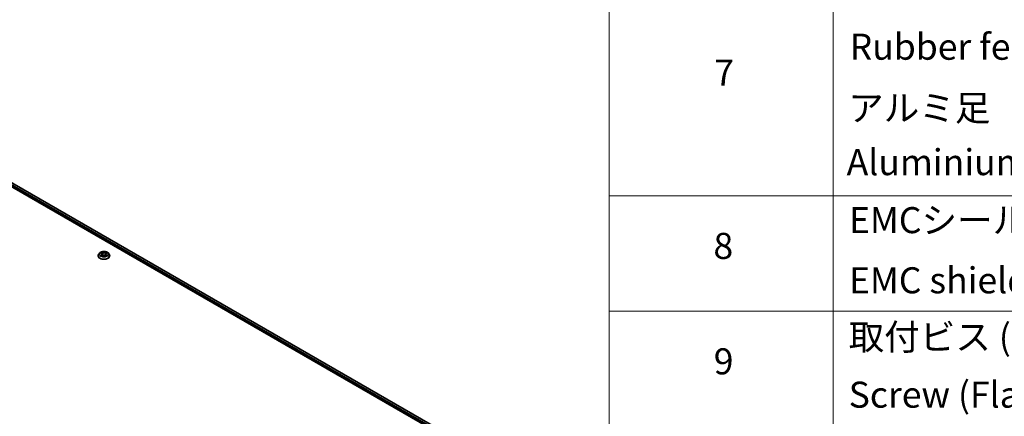
# Model space of a CAD drawing. Units: millimetres. Extents: x 36 to 10458, y 20 to 1706.
# Drawn here: x 415 to 604, y 471 to 547 of the extents above; entities that cross this region are included whole.
import ezdxf

# ---------------------------------------------------------------- set-up
doc = ezdxf.new("R2010")
doc.units = ezdxf.units.MM
doc.header["$LTSCALE"] = 2.5
for name, color, linetype, lineweight in [('Symbol (ISO)', 7, 'Continuous', 18), ('Visible (ISO)', 7, 'Continuous', 35), ('Visible Narrow (ISO)', 7, 'Continuous', 25)]:
    doc.layers.add(name, color=color, linetype=linetype, lineweight=lineweight)
doc.styles.add('Note Text (TK2)', font='MS PGothic.ttf')

# ---------------------------------------------------------------- blocks, each defined once
blk = doc.blocks.new('Table1')
at = {"layer": 'Symbol (ISO)'}
for p, q in [((211.354, 276.277), (211.354, 161.025)), ((228.533, 276.277), (228.533, 161.025)), ((211.354, 205.353), (405.5, 205.353)), ((211.354, 196.487), (405.5, 196.487))]:
    blk.add_line(p, q, dxfattribs=at)
at = {"layer": 'Symbol (ISO)', "color": 7, "char_height": 2, "attachment_point": 7, "style": 'Note Text (TK2)'}
for s, insert in [('Rubber feet', (229.802, 215.177)), ('7', (219.413, 213.183)), ('アルミ足', (229.687, 210.475)), ('Aluminium feet', (229.572, 206.312)), ('EMCシールドガスケット', (229.751, 201.861)), ('8', (219.349, 199.885)), ('EMC shielding gasket', (229.751, 197.241)), ('取付ビス (皿M3 x 8)', (229.725, 192.891)), ('9', (219.374, 191.019)), ('Screw (Flat head M3 - 8)', (229.725, 188.458))]:
    blk.add_mtext(s, dxfattribs=dict(at, insert=insert))

msp = doc.modelspace()

# ---------------------------------------------------------------- linework, layer by layer
at = {"layer": 'Visible (ISO)'}
for p, q in [((371.5143, 539.4617), (496.6178, 467.2332)), ((373.3766, 539.1996), (495.6836, 468.5857)), ((430.3126, 501.8558), (430.3126, 501.8686)), ((430.6392, 502.4083), (430.4484, 502.1955)), ((430.8265, 502.4315), (430.9899, 502.3338)), ((431.0203, 501.8488), (431.1904, 501.9437)), ((431.0907, 502.1993), (431.1222, 501.9057)), ((431.6656, 501.9437), (431.8357, 501.8488)), ((431.7653, 502.1993), (431.7338, 501.9057)), ((431.8661, 502.3338), (432.0295, 502.4315)), ((432.2168, 502.4083), (432.4075, 502.1955)), ((432.5434, 501.8558), (432.5434, 501.8686))]:
    msp.add_line(p, q, dxfattribs=at)
for points, knots in [([(432.2168, 502.4083), (432.1696, 502.461), (432.1096, 502.5072), (431.9682, 502.5867), (431.8858, 502.6194), (431.709, 502.6672), (431.6146, 502.6823), (431.4233, 502.6939), (431.3265, 502.6905), (431.139, 502.6656), (431.0485, 502.644), (430.8821, 502.584), (430.8063, 502.5455), (430.7033, 502.4717), (430.6688, 502.4413), (430.6392, 502.4083)], [1.26296478, 1.26296478, 1.26296478, 1.26296478, 1.5839777, 1.5839777, 1.9184063, 1.9184063, 2.25148375, 2.25148375, 2.58279719, 2.58279719, 2.9145331, 2.9145331, 3.24851107, 3.24851107, 3.4494242, 3.4494242, 3.4494242, 3.4494242]), ([(430.4484, 502.1955), (430.4313, 502.1763), (430.4155, 502.1565), (430.387, 502.1156), (430.3744, 502.0946), (430.3523, 502.0514), (430.343, 502.0293), (430.3279, 501.9843), (430.3222, 501.9615), (430.3145, 501.9152), (430.3126, 501.8919), (430.3126, 501.8686)], [3.449424205, 3.449424205, 3.449424205, 3.449424205, 3.544937527, 3.544937527, 3.64045085, 3.64045085, 3.735964172, 3.735964172, 3.831477495, 3.831477495, 3.926990817, 3.926990817, 3.926990817, 3.926990817]), ([(430.3126, 501.8558), (430.3126, 501.787), (430.3307, 501.7184), (430.4011, 501.587), (430.4545, 501.5245), (430.5925, 501.411), (430.6781, 501.3606), (430.872, 501.2783), (430.9802, 501.2465), (431.2077, 501.2046), (431.3269, 501.1945), (431.5647, 501.1968), (431.6832, 501.2091), (431.908, 501.2551), (432.0141, 501.2888), (432.2037, 501.3747), (432.2871, 501.427), (432.4216, 501.5456), (432.4729, 501.612), (432.5302, 501.7386), (432.5434, 501.7971), (432.5434, 501.8558)], [3.92699082, 3.92699082, 3.92699082, 3.92699082, 4.2267014, 4.2267014, 4.53911238, 4.53911238, 4.86360542, 4.86360542, 5.18933336, 5.18933336, 5.51408383, 5.51408383, 5.83843868, 5.83843868, 6.16327278, 6.16327278, 6.48907018, 6.48907018, 6.81298523, 6.81298523, 7.06858347, 7.06858347, 7.06858347, 7.06858347]), ([(430.9004, 501.9309), (430.9074, 501.9252), (430.9149, 501.9194), (430.931, 501.9078), (430.9397, 501.902), (430.958, 501.8906), (430.9677, 501.885), (430.9881, 501.8739), (430.9989, 501.8685), (431.0166, 501.8602), (431.0232, 501.8572), (431.0301, 501.8543)], [4.534901476, 4.534901476, 4.534901476, 4.534901476, 4.605051412, 4.605051412, 4.675201349, 4.675201349, 4.745351285, 4.745351285, 4.815501221, 4.815501221, 4.856375894, 4.856375894, 4.856375894, 4.856375894]), ([(431.0907, 502.1993), (431.0896, 502.2098), (431.0872, 502.2201), (431.08, 502.2404), (431.0752, 502.2502), (431.0634, 502.2692), (431.0564, 502.2783), (431.0405, 502.2957), (431.0316, 502.304), (431.012, 502.3196), (431.0013, 502.327), (430.9899, 502.3338)], [0.847301519, 0.847301519, 0.847301519, 0.847301519, 0.988509822, 0.988509822, 1.129718125, 1.129718125, 1.270926428, 1.270926428, 1.412134731, 1.412134731, 1.553343034, 1.553343034, 1.553343034, 1.553343034]), ([(431.6656, 501.9437), (431.6399, 501.958), (431.6108, 501.9698), (431.548, 501.9878), (431.5144, 501.994), (431.4456, 502.0001), (431.4104, 502.0001), (431.3416, 501.994), (431.308, 501.9878), (431.2452, 501.9698), (431.2161, 501.958), (431.1904, 501.9437)], [1.58824962, 1.58824962, 1.58824962, 1.58824962, 1.89542757, 1.89542757, 2.20260552, 2.20260552, 2.50978346, 2.50978346, 2.81696141, 2.81696141, 3.12413936, 3.12413936, 3.12413936, 3.12413936]), ([(431.8661, 502.3338), (431.8547, 502.327), (431.844, 502.3196), (431.8244, 502.304), (431.8155, 502.2957), (431.7996, 502.2783), (431.7926, 502.2692), (431.7808, 502.2502), (431.776, 502.2404), (431.7688, 502.2201), (431.7664, 502.2098), (431.7653, 502.1993)], [3.159045946, 3.159045946, 3.159045946, 3.159045946, 3.300254249, 3.300254249, 3.441462552, 3.441462552, 3.582670855, 3.582670855, 3.723879158, 3.723879158, 3.865087461, 3.865087461, 3.865087461, 3.865087461]), ([(431.8259, 501.8543), (431.8328, 501.8572), (431.8394, 501.8602), (431.8571, 501.8685), (431.8678, 501.8739), (431.8883, 501.885), (431.898, 501.8906), (431.9163, 501.902), (431.9249, 501.9078), (431.9411, 501.9194), (431.9486, 501.9252), (431.9556, 501.9309)], [6.139198394, 6.139198394, 6.139198394, 6.139198394, 6.180073066, 6.180073066, 6.250223003, 6.250223003, 6.320372939, 6.320372939, 6.390522875, 6.390522875, 6.460672811, 6.460672811, 6.460672811, 6.460672811]), ([(432.5434, 501.8686), (432.5434, 501.8919), (432.5414, 501.9152), (432.5338, 501.9615), (432.528, 501.9843), (432.513, 502.0293), (432.5036, 502.0514), (432.4816, 502.0946), (432.4689, 502.1156), (432.4405, 502.1565), (432.4247, 502.1763), (432.4075, 502.1955)], [0.785398163, 0.785398163, 0.785398163, 0.785398163, 0.880911486, 0.880911486, 0.976424808, 0.976424808, 1.071938131, 1.071938131, 1.167451453, 1.167451453, 1.262964775, 1.262964775, 1.262964775, 1.262964775])]:
    msp.add_open_spline(points, degree=3, knots=knots, dxfattribs=at)
at = {"layer": 'Visible Narrow (ISO)'}
for p, q in [((372.9557, 538.8808), (495.3396, 468.2224)), ((495.392, 468.3805), (373.0373, 539.0221)), ((373.3382, 539.1958), (495.661, 468.5727)), ((431.1998, 502.4599), (430.9841, 502.5801)), ((431.0509, 502.5132), (431.1865, 502.4376)), ((431.8719, 502.5801), (431.6562, 502.4599)), ((431.6695, 502.4376), (431.8051, 502.5132)), ((430.7717, 502.4575), (430.98, 502.333)), ((430.98, 502.0695), (430.7717, 501.9449)), ((430.8628, 501.9692), (430.9938, 502.0475)), ((430.9841, 501.8223), (431.1998, 501.9426)), ((430.9938, 502.0475), (431.0073, 501.8646)), ((431.1865, 502.4376), (431.1671, 502.1652)), ((431.6562, 501.9426), (431.8719, 501.8223)), ((431.6695, 502.4376), (431.6889, 502.1652)), ((431.8622, 502.0475), (431.8487, 501.8646)), ((431.8622, 502.0475), (431.9932, 501.9692)), ((431.876, 502.333), (432.0843, 502.4575)), ((432.0843, 501.9449), (431.876, 502.0695))]:
    msp.add_line(p, q, dxfattribs=at)
msp.add_ellipse((431.428, 502.2012), major_axis=(0.8236, 0), ratio=0.57735027, dxfattribs=at)
for centre, major_axis, ratio, start_param, end_param in [((431.428, 502.2012), (-0.7923, 0), 0.57735027, 5.30710262, 5.68847167), ((431.0376, 502.5066), (-0.0157, -0.0111), 0.18497367, 1.04331702, 2.43849919), ((431.8184, 502.5066), (-0.0157, 0.0111), 0.18497367, 0.70309346, 2.09827563), ((431.428, 502.2012), (-0.7923, 0), 0.57735027, 3.7363063, 4.11767534), ((431.428, 501.9028), (-1.103, 0), 0.57735027, 5.8056187, 9.90234457), ((431.428, 501.8686), (-1.1154, 0), 0.57735027, 0, 3.14159265), ((431.428, 501.8558), (1.1154, 0), 0.57735027, 3.14159265, 6.28318531), ((431.428, 502.1727), (-0.8881, 0), 0.57735027, 5.8056187, 9.90234457), ((431.428, 502.2012), (0.7923, 0), 0.57735027, 3.7363063, 4.11767534), ((430.8766, 501.9628), (-0.0037, -0.0189), 0.77975364, 4.52690487, 5.92208704), ((430.9323, 501.9229), (-0.0163, -0.0101), 0.72973605, 5.16344533, 5.77548257), ((431.428, 502.114), (0.6201, 0), 0.57735027, 2.17629431, 2.42062218), ((430.98, 502.3173), (0.0099, 0.0165), 0.58733849, 0, 0.79427846), ((430.7437, 502.2012), (0.3285, 0), 0.57735027, 5.51524044, 7.05113018), ((430.98, 502.0538), (0.0099, -0.0165), 0.58733849, 0.86378433, 2.3473142), ((430.7437, 502.1869), (0.3477, 0), 0.57735027, 5.51524044, 6.34508866), ((431.0849, 502.4072), (-0.0185, -0.0051), 0.22291783, 3.85158054, 5.20700366), ((431.1538, 502.1586), (-0.0185, -0.0051), 0.22288452, 3.85157383, 5.20261978), ((431.1998, 502.4442), (-0.0094, -0.0168), 0.56718618, 3.91841516, 5.40194502), ((431.428, 502.582), (0.3477, 0), 0.57735027, 3.94444411, 5.48033385), ((431.1998, 501.9269), (-0.0094, 0.0168), 0.56718618, 5.5063628, 6.28318531), ((431.428, 502.5963), (-0.3285, 0), 0.57735027, 0.80285146, 2.3387412), ((431.428, 501.8061), (0.3285, 0), 0.57735027, 0.80285146, 2.3387412), ((431.6562, 502.4442), (0.0094, -0.0168), 0.56718618, 0.88124028, 2.36477015), ((431.6562, 501.9269), (0.0094, 0.0168), 0.56718618, 0, 0.7768225), ((431.7022, 502.1586), (-0.0185, 0.0051), 0.22288452, 4.22215818, 5.57320413), ((432.1123, 502.2012), (-0.3285, 0), 0.57735027, 5.51524044, 7.05113018), ((431.7711, 502.4072), (-0.0185, 0.0051), 0.22291783, 4.2177743, 5.57319742), ((432.1123, 502.1869), (-0.3477, 0), 0.57735027, 6.22128195, 7.05113018), ((431.428, 502.114), (0.6201, 0), 0.57735027, 0.72097047, 0.96529834), ((431.876, 502.0538), (-0.0099, -0.0165), 0.58733849, 3.93587111, 5.41940097), ((431.876, 502.3173), (-0.0099, 0.0165), 0.58733849, 5.48890685, 6.28318531), ((431.428, 502.2012), (0.7923, 0), 0.57735027, 5.30710262, 5.68847167), ((431.9237, 501.9229), (-0.0163, 0.0101), 0.72973605, 3.64929539, 4.26133263), ((431.9794, 501.9628), (0.0037, -0.0189), 0.77975364, 0.36109827, 1.75628044)]:
    msp.add_ellipse(centre, major_axis=major_axis, ratio=ratio, start_param=start_param, end_param=end_param, dxfattribs=at)
for points, knots in [([(431.0509, 502.5132), (431.0446, 502.5193), (431.0385, 502.5256), (431.023, 502.5417), (431.014, 502.5513), (430.9979, 502.5674), (430.991, 502.574), (430.9841, 502.5801)], [-0.0320559737, -0.0320559737, -0.0320559737, -0.0320559737, -0.0236501899, -0.0236501899, -0.0102009359, -0.0102009359, 0.0003383294, 0.0003383294, 0.0003383294, 0.0003383294]), ([(430.9841, 502.5801), (430.9883, 502.5735), (430.9926, 502.5658), (431.003, 502.5466), (431.0091, 502.5347), (431.0208, 502.5144), (431.0258, 502.5063), (431.0314, 502.4985)], [-0.0003383294, -0.0003383294, -0.0003383294, -0.0003383294, 0.0102009359, 0.0102009359, 0.0236501899, 0.0236501899, 0.0320559737, 0.0320559737, 0.0320559737, 0.0320559737]), ([(431.0314, 502.4985), (431.0411, 502.4851), (431.0498, 502.4706), (431.0646, 502.4402), (431.0706, 502.4243), (431.0751, 502.4084)], [-0.0289828459, -0.0289828459, -0.0289828459, -0.0289828459, -0.0145850634, -0.0145850634, 0, 0, 0, 0]), ([(431.0982, 502.4137), (431.0933, 502.4313), (431.0867, 502.4488), (431.0707, 502.4824), (431.0613, 502.4984), (431.0509, 502.5132)], [0, 0, 0, 0, 0.0145850634, 0.0145850634, 0.0289828459, 0.0289828459, 0.0289828459, 0.0289828459]), ([(431.8051, 502.5132), (431.7946, 502.4983), (431.7852, 502.4822), (431.7692, 502.4486), (431.7626, 502.4312), (431.7578, 502.4137)], [0, 0, 0, 0, 0.014491423, 0.014491423, 0.0289828459, 0.0289828459, 0.0289828459, 0.0289828459]), ([(431.7809, 502.4084), (431.7853, 502.4242), (431.7913, 502.44), (431.8061, 502.4704), (431.8148, 502.485), (431.8246, 502.4985)], [-0.0289828459, -0.0289828459, -0.0289828459, -0.0289828459, -0.014491423, -0.014491423, 0, 0, 0, 0]), ([(431.8719, 502.5801), (431.8663, 502.5751), (431.8606, 502.5698), (431.8493, 502.5586), (431.8437, 502.5529), (431.8316, 502.5403), (431.825, 502.5334), (431.8139, 502.5219), (431.8096, 502.5175), (431.8051, 502.5132)], [-0.0323943032, -0.0323943032, -0.0323943032, -0.0323943032, -0.0237449879, -0.0237449879, -0.0154285, -0.0154285, -0.0059340385, -0.0059340385, 0, 0, 0, 0]), ([(431.8246, 502.4985), (431.8286, 502.504), (431.8322, 502.5097), (431.841, 502.5242), (431.8458, 502.5329), (431.8541, 502.5485), (431.8577, 502.5554), (431.8649, 502.5685), (431.8684, 502.5747), (431.8719, 502.5801)], [0, 0, 0, 0, 0.0059340385, 0.0059340385, 0.0154285, 0.0154285, 0.0237449879, 0.0237449879, 0.0323943032, 0.0323943032, 0.0323943032, 0.0323943032]), ([(430.8637, 502.4092), (430.8606, 502.4127), (430.8573, 502.416), (430.8455, 502.4264), (430.8363, 502.4325), (430.8182, 502.4424), (430.8093, 502.4463), (430.7908, 502.4529), (430.7812, 502.4555), (430.7717, 502.4575)], [0.0019082576, 0.0019082576, 0.0019082576, 0.0019082576, 0.0059340385, 0.0059340385, 0.0154285, 0.0154285, 0.0237449879, 0.0237449879, 0.0323943032, 0.0323943032, 0.0323943032, 0.0323943032]), ([(430.7717, 502.4575), (430.7804, 502.4543), (430.7891, 502.4506), (430.806, 502.4428), (430.8142, 502.4386), (430.8236, 502.4332), (430.8251, 502.4323), (430.8265, 502.4315)], [-0.0323943032, -0.0323943032, -0.0323943032, -0.0323943032, -0.0237449879, -0.0237449879, -0.0154285, -0.0154285, -0.013913302, -0.013913302, -0.013913302, -0.013913302]), ([(430.8628, 501.9692), (430.8564, 501.9679), (430.8492, 501.9666), (430.8296, 501.9625), (430.8167, 501.9594), (430.7929, 501.9524), (430.7823, 501.9489), (430.7717, 501.9449)], [-0.0320559737, -0.0320559737, -0.0320559737, -0.0320559737, -0.0236501899, -0.0236501899, -0.0102009359, -0.0102009359, 0.0003383294, 0.0003383294, 0.0003383294, 0.0003383294]), ([(430.7717, 501.9449), (430.7833, 501.9474), (430.795, 501.949), (430.8209, 501.9507), (430.8348, 501.9504), (430.8549, 501.9484), (430.862, 501.9473), (430.868, 501.9462)], [-0.0003383294, -0.0003383294, -0.0003383294, -0.0003383294, 0.0102009359, 0.0102009359, 0.0236501899, 0.0236501899, 0.0320559737, 0.0320559737, 0.0320559737, 0.0320559737]), ([(430.9185, 501.9292), (430.9118, 501.9401), (430.9035, 501.949), (430.8847, 501.9624), (430.8742, 501.9669), (430.8628, 501.9692)], [0, 0, 0, 0, 0.0145850634, 0.0145850634, 0.0289828459, 0.0289828459, 0.0289828459, 0.0289828459]), ([(430.868, 501.9462), (430.8781, 501.9443), (430.8876, 501.9403), (430.8975, 501.9332), (430.899, 501.9321), (430.9004, 501.9309)], [-0.0289828459, -0.0289828459, -0.0289828459, -0.0289828459, -0.0145850634, -0.0145850634, -0.0120420166, -0.0120420166, -0.0120420166, -0.0120420166]), ([(431.0267, 501.8524), (431.0245, 501.8525), (431.0224, 501.8525), (431.015, 501.8516), (431.0102, 501.8497), (431.0019, 501.8443), (430.9983, 501.8409), (430.9911, 501.8327), (430.9876, 501.8278), (430.9841, 501.8223)], [0.0024401637, 0.0024401637, 0.0024401637, 0.0024401637, 0.0059340385, 0.0059340385, 0.0154285, 0.0154285, 0.0237449879, 0.0237449879, 0.0323943032, 0.0323943032, 0.0323943032, 0.0323943032]), ([(430.9841, 501.8223), (430.9897, 501.8273), (430.9954, 501.832), (431.0067, 501.8405), (431.0123, 501.8442), (431.0187, 501.8479), (431.0195, 501.8484), (431.0203, 501.8488)], [-0.0323943032, -0.0323943032, -0.0323943032, -0.0323943032, -0.0237449879, -0.0237449879, -0.0154285, -0.0154285, -0.0142996638, -0.0142996638, -0.0142996638, -0.0142996638]), ([(431.0751, 502.4084), (431.0866, 502.3669), (431.098, 502.3255), (431.121, 502.2427), (431.1325, 502.2013), (431.144, 502.1599)], [-0.0687798542, -0.0687798542, -0.0687798542, -0.0687798542, -0.0343899271, -0.0343899271, 0, 0, 0, 0]), ([(431.1671, 502.1652), (431.1556, 502.2067), (431.1441, 502.2481), (431.1211, 502.3309), (431.1097, 502.3723), (431.0982, 502.4137)], [0, 0, 0, 0, 0.0343899271, 0.0343899271, 0.0687798542, 0.0687798542, 0.0687798542, 0.0687798542]), ([(431.144, 502.1599), (431.1604, 502.1007), (431.1793, 502.0426), (431.2049, 501.9756), (431.2089, 501.9654), (431.2131, 501.9553)], [-0.0982412545, -0.0982412545, -0.0982412545, -0.0982412545, -0.0491206273, -0.0491206273, -0.0402334775, -0.0402334775, -0.0402334775, -0.0402334775]), ([(431.2313, 501.9632), (431.2277, 501.973), (431.224, 501.9827), (431.2002, 502.0489), (431.1825, 502.1066), (431.1671, 502.1652)], [0.0405862574, 0.0405862574, 0.0405862574, 0.0405862574, 0.0491206273, 0.0491206273, 0.0982412545, 0.0982412545, 0.0982412545, 0.0982412545]), ([(431.6889, 502.1652), (431.6735, 502.1066), (431.6558, 502.0489), (431.6319, 501.9827), (431.6283, 501.973), (431.6246, 501.9632)], [0, 0, 0, 0, 0.0491206273, 0.0491206273, 0.0576549971, 0.0576549971, 0.0576549971, 0.0576549971]), ([(431.6429, 501.9553), (431.647, 501.9654), (431.6511, 501.9756), (431.6767, 502.0426), (431.6956, 502.1007), (431.712, 502.1599)], [-0.058007777, -0.058007777, -0.058007777, -0.058007777, -0.0491206273, -0.0491206273, 0, 0, 0, 0]), ([(431.7578, 502.4137), (431.7463, 502.3723), (431.7348, 502.3309), (431.7119, 502.2481), (431.7004, 502.2067), (431.6889, 502.1652)], [0, 0, 0, 0, 0.0343899271, 0.0343899271, 0.0687798542, 0.0687798542, 0.0687798542, 0.0687798542]), ([(431.712, 502.1599), (431.7235, 502.2013), (431.735, 502.2427), (431.7579, 502.3255), (431.7694, 502.3669), (431.7809, 502.4084)], [-0.0687798542, -0.0687798542, -0.0687798542, -0.0687798542, -0.0343899271, -0.0343899271, 0, 0, 0, 0]), ([(431.8719, 501.8223), (431.8677, 501.829), (431.8634, 501.8348), (431.853, 501.8456), (431.8469, 501.8497), (431.8365, 501.8523), (431.8331, 501.8526), (431.8293, 501.8524)], [-0.0003383294, -0.0003383294, -0.0003383294, -0.0003383294, 0.0102009359, 0.0102009359, 0.0236501899, 0.0236501899, 0.02961581, 0.02961581, 0.02961581, 0.02961581]), ([(431.8357, 501.8488), (431.8409, 501.8459), (431.846, 501.8427), (431.8581, 501.8341), (431.865, 501.8284), (431.8719, 501.8223)], [-0.0177563099, -0.0177563099, -0.0177563099, -0.0177563099, -0.0102009359, -0.0102009359, 0.0003383294, 0.0003383294, 0.0003383294, 0.0003383294]), ([(431.9932, 501.9692), (431.9817, 501.9669), (431.9711, 501.9624), (431.9523, 501.9489), (431.9441, 501.94), (431.9374, 501.9292)], [0, 0, 0, 0, 0.014491423, 0.014491423, 0.0289828459, 0.0289828459, 0.0289828459, 0.0289828459]), ([(431.9556, 501.9309), (431.9569, 501.9321), (431.9583, 501.9331), (431.9682, 501.9402), (431.9778, 501.9443), (431.988, 501.9462)], [-0.0169408293, -0.0169408293, -0.0169408293, -0.0169408293, -0.014491423, -0.014491423, 0, 0, 0, 0]), ([(431.988, 501.9462), (431.9922, 501.947), (431.997, 501.9478), (432.0105, 501.9495), (432.0197, 501.9501), (432.0378, 501.9504), (432.0467, 501.9501), (432.0652, 501.9484), (432.0748, 501.947), (432.0843, 501.9449)], [0, 0, 0, 0, 0.0059340385, 0.0059340385, 0.0154285, 0.0154285, 0.0237449879, 0.0237449879, 0.0323943032, 0.0323943032, 0.0323943032, 0.0323943032]), ([(432.0843, 502.4575), (432.0727, 502.4551), (432.061, 502.4517), (432.0351, 502.4415), (432.0212, 502.4341), (432.0029, 502.42), (431.9972, 502.4148), (431.9923, 502.4092)], [-0.0003383294, -0.0003383294, -0.0003383294, -0.0003383294, 0.0102009359, 0.0102009359, 0.0236501899, 0.0236501899, 0.0301477161, 0.0301477161, 0.0301477161, 0.0301477161]), ([(432.0843, 501.9449), (432.0756, 501.9482), (432.0669, 501.9511), (432.05, 501.9563), (432.0418, 501.9586), (432.0247, 501.9628), (432.016, 501.9647), (432.0026, 501.9674), (431.9977, 501.9683), (431.9932, 501.9692)], [-0.0323943032, -0.0323943032, -0.0323943032, -0.0323943032, -0.0237449879, -0.0237449879, -0.0154285, -0.0154285, -0.0059340385, -0.0059340385, 0, 0, 0, 0]), ([(432.0295, 502.4315), (432.037, 502.436), (432.0447, 502.4401), (432.0631, 502.449), (432.0737, 502.4536), (432.0843, 502.4575)], [-0.0181426717, -0.0181426717, -0.0181426717, -0.0181426717, -0.0102009359, -0.0102009359, 0.0003383294, 0.0003383294, 0.0003383294, 0.0003383294])]:
    msp.add_open_spline(points, degree=3, knots=knots, dxfattribs=at)
for points in [[(430.9323, 501.9071), (430.9277, 501.9144), (430.9231, 501.9218), (430.9185, 501.9292)], [(431.9374, 501.9292), (431.9329, 501.9218), (431.9283, 501.9144), (431.9237, 501.9071)]]:
    msp.add_open_spline(points, degree=3, dxfattribs=at)

# ---------------------------------------------------------------- block references
at = {"xscale": 2.5, "yscale": 2.5, "zscale": 2.5}
msp.add_blockref('Table1', (0, 0), dxfattribs=at)

doc.saveas('drawing.dxf')
